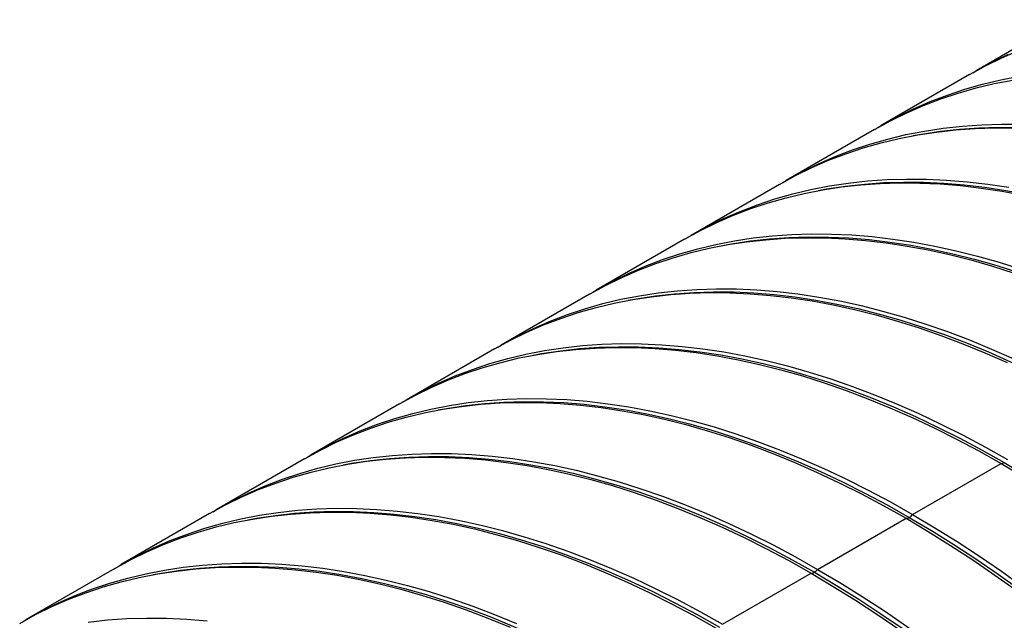
# Model space of a CAD drawing. Units: millimetres. Extents: x 397 to 16407, y 400 to 11480.
# Drawn here: x 13659 to 14163, y 7328 to 7635 of the extents above; entities that cross this region are included whole.
import ezdxf

# ---------------------------------------------------------------- set-up
doc = ezdxf.new("R2010")
doc.units = ezdxf.units.MM
doc.header["$LTSCALE"] = 40

msp = doc.modelspace()

# ---------------------------------------------------------------- linework, layer by layer
at = {"color": 7, "linetype": 'Continuous', "lineweight": 25}
for p, q in [((14194.12, 7634.97), (14148.87, 7608.85)), ((14145.48, 7606.89), (14100.22, 7580.77)), ((14096.83, 7578.81), (14051.57, 7552.68)), ((14048.18, 7550.72), (14002.92, 7524.6)), ((13999.53, 7522.64), (13954.27, 7496.51)), ((13950.88, 7494.55), (13905.62, 7468.43)), ((13902.23, 7466.47), (13856.98, 7440.34)), ((13853.58, 7438.38), (13808.33, 7412.26)), ((13804.93, 7410.3), (13759.68, 7384.17)), ((14116.3, 7381.76), (14161.56, 7407.89)), ((13756.28, 7382.21), (13711.03, 7356.09)), ((14067.65, 7353.68), (14112.91, 7379.8)), ((13707.63, 7354.13), (13662.38, 7328.01)), ((14019, 7325.59), (14064.26, 7351.72))]:
    msp.add_line(p, q, dxfattribs=at)
at = {"color": 7, "linetype": 'Continuous', "lineweight": 25, "flags": 128}
for points in [[(14145.48, 7606.89), (14153.62, 7611.35), (14161.99, 7615.45), (14170.57, 7619.19)], [(14147.18, 7607.86), (14148.84, 7608.84), (14157.01, 7613.31), (14165.39, 7617.41)], [(14098.53, 7579.78), (14100.2, 7580.75), (14108.36, 7585.22), (14116.74, 7589.33), (14125.31, 7593.06), (14134.08, 7596.42), (14143.03, 7599.4), (14152.17, 7602.01), (14161.48, 7604.23), (14170.96, 7606.07)], [(14096.83, 7578.81), (14104.97, 7583.26), (14113.34, 7587.37), (14121.92, 7591.1), (14130.68, 7594.46), (14139.64, 7597.44), (14148.78, 7600.05), (14158.09, 7602.27), (14167.57, 7604.11)], [(14048.18, 7550.72), (14056.32, 7555.18), (14064.69, 7559.28), (14073.27, 7563.02), (14082.03, 7566.38), (14090.99, 7569.36), (14100.13, 7571.96), (14109.44, 7574.19), (14118.92, 7576.03), (14128.56, 7577.49), (14138.36, 7578.56), (14148.31, 7579.25), (14158.4, 7579.56), (14168.63, 7579.48)], [(14049.88, 7551.69), (14051.55, 7552.67), (14059.71, 7557.14), (14068.09, 7561.24), (14076.66, 7564.98), (14085.43, 7568.34), (14094.38, 7571.32), (14103.52, 7573.92), (14112.83, 7576.15), (14122.31, 7577.99), (14131.96, 7579.45), (14141.76, 7580.52), (14151.71, 7581.21), (14161.8, 7581.52), (14172.03, 7581.44)], [(14116.59, 7575.67), (14120.86, 7576.45), (14130.49, 7577.9), (14140.28, 7578.98), (14150.22, 7579.67), (14160.3, 7579.97), (14170.52, 7579.89), (14180.86, 7579.43), (14191.33, 7578.58), (14201.91, 7577.35), (14212.6, 7575.73), (14223.38, 7573.73), (14234.26, 7571.35), (14245.23, 7568.59), (14256.27, 7565.46), (14267.38, 7561.94), (14278.55, 7558.06), (14289.78, 7553.81), (14301.05, 7549.19), (14312.37, 7544.2), (14323.71, 7538.86), (14335.08, 7533.16), (14346.46, 7527.1), (14357.85, 7520.7)], [(13999.53, 7522.64), (14007.67, 7527.1), (14016.05, 7531.2), (14024.62, 7534.93), (14033.39, 7538.29), (14042.34, 7541.27), (14051.48, 7543.88), (14060.79, 7546.1), (14070.27, 7547.94), (14079.91, 7549.4), (14089.71, 7550.48), (14099.66, 7551.17), (14109.76, 7551.47), (14119.98, 7551.39), (14130.34, 7550.93), (14140.82, 7550.08), (14151.41, 7548.84), (14162.1, 7547.23), (14172.9, 7545.23)], [(14001.23, 7523.61), (14002.9, 7524.58), (14011.07, 7529.05), (14019.44, 7533.16), (14028.01, 7536.89), (14036.78, 7540.25), (14045.73, 7543.23), (14054.87, 7545.84), (14064.18, 7548.06), (14073.66, 7549.9), (14083.31, 7551.36), (14093.11, 7552.44), (14103.06, 7553.13), (14113.15, 7553.43), (14123.38, 7553.35), (14133.73, 7552.89), (14144.21, 7552.04), (14154.8, 7550.8), (14165.5, 7549.19)], [(14067.94, 7547.58), (14072.21, 7548.36), (14081.84, 7549.82), (14091.63, 7550.89), (14101.57, 7551.58), (14111.65, 7551.89), (14121.87, 7551.81), (14132.21, 7551.34), (14142.68, 7550.49), (14153.26, 7549.26), (14163.95, 7547.64), (14174.74, 7545.65), (14185.61, 7543.27), (14196.58, 7540.51), (14207.62, 7537.37), (14218.73, 7533.86), (14229.9, 7529.98), (14241.13, 7525.72), (14252.4, 7521.1), (14263.72, 7516.12), (14275.06, 7510.77), (14286.43, 7505.07), (14297.81, 7499.02), (14309.2, 7492.61)], [(13952.58, 7495.52), (13954.25, 7496.5), (13962.42, 7500.97), (13970.79, 7505.07), (13979.36, 7508.81), (13988.13, 7512.17), (13997.09, 7515.15), (14006.22, 7517.75), (14015.53, 7519.98), (14025.02, 7521.82), (14034.66, 7523.28), (14044.46, 7524.35), (14054.41, 7525.04), (14064.5, 7525.35), (14074.73, 7525.27), (14085.08, 7524.8), (14095.56, 7523.95), (14106.15, 7522.72), (14116.85, 7521.1), (14127.65, 7519.1), (14138.54, 7516.72), (14149.51, 7513.96), (14160.57, 7510.82), (14171.69, 7507.3)], [(14019.3, 7519.5), (14023.56, 7520.28), (14033.19, 7521.73), (14042.98, 7522.81), (14052.92, 7523.5), (14063, 7523.8), (14073.22, 7523.72), (14083.56, 7523.26), (14094.03, 7522.41), (14104.61, 7521.18), (14115.3, 7519.56), (14126.09, 7517.56), (14136.97, 7515.18), (14147.93, 7512.42), (14158.97, 7509.29), (14170.08, 7505.78), (14181.25, 7501.89), (14192.48, 7497.64), (14203.75, 7493.02), (14215.07, 7488.03), (14226.41, 7482.69), (14237.78, 7476.99), (14249.16, 7470.93), (14260.55, 7464.53)], [(13950.88, 7494.55), (13959.02, 7499.01), (13967.4, 7503.12), (13975.97, 7506.85), (13984.74, 7510.21), (13993.69, 7513.19), (14002.83, 7515.79), (14012.14, 7518.02), (14021.62, 7519.86), (14031.27, 7521.32), (14041.07, 7522.39), (14051.01, 7523.09), (14061.11, 7523.39), (14071.33, 7523.31), (14081.69, 7522.85), (14092.17, 7521.99), (14102.76, 7520.76), (14113.46, 7519.14), (14124.25, 7517.14), (14135.14, 7514.76), (14146.12, 7512), (14157.17, 7508.86), (14168.29, 7505.34)], [(13902.23, 7466.47), (13910.37, 7470.93), (13918.75, 7475.03), (13927.32, 7478.76), (13936.09, 7482.12), (13945.04, 7485.11), (13954.18, 7487.71), (13963.49, 7489.93), (13972.97, 7491.78), (13982.62, 7493.23), (13992.42, 7494.31), (14002.37, 7495), (14012.46, 7495.31), (14022.68, 7495.23), (14033.04, 7494.76), (14043.52, 7493.91), (14054.11, 7492.68), (14064.81, 7491.06), (14075.6, 7489.06), (14086.49, 7486.67), (14097.47, 7483.91), (14108.52, 7480.77), (14119.64, 7477.26), (14130.83, 7473.37), (14142.07, 7469.11), (14153.35, 7464.49), (14164.68, 7459.5)], [(13903.93, 7467.44), (13905.6, 7468.41), (13913.77, 7472.89), (13922.14, 7476.99), (13930.71, 7480.72), (13939.48, 7484.08), (13948.44, 7487.06), (13957.57, 7489.67), (13966.89, 7491.89), (13976.37, 7493.73), (13986.01, 7495.19), (13995.81, 7496.27), (14005.76, 7496.96), (14015.85, 7497.27), (14026.08, 7497.19), (14036.43, 7496.72), (14046.91, 7495.87), (14057.5, 7494.64), (14068.2, 7493.02), (14079, 7491.02), (14089.89, 7488.63), (14100.86, 7485.87), (14111.92, 7482.73), (14123.04, 7479.22), (14134.22, 7475.33), (14145.46, 7471.07), (14156.75, 7466.45), (14168.07, 7461.46)], [(13970.65, 7491.42), (13974.91, 7492.19), (13984.54, 7493.65), (13994.33, 7494.72), (14004.27, 7495.41), (14014.35, 7495.72), (14024.57, 7495.64), (14034.92, 7495.17), (14045.38, 7494.33), (14055.96, 7493.09), (14066.65, 7491.48), (14077.44, 7489.48), (14088.32, 7487.1), (14099.28, 7484.34), (14110.32, 7481.2), (14121.43, 7477.69), (14132.6, 7473.81), (14143.83, 7469.55), (14155.11, 7464.93), (14166.42, 7459.95), (14177.76, 7454.6), (14189.13, 7448.9), (14200.51, 7442.85), (14211.9, 7436.44)], [(13855.28, 7439.36), (13856.95, 7440.33), (13865.12, 7444.8), (13873.49, 7448.91), (13882.07, 7452.64), (13890.83, 7456), (13899.79, 7458.98), (13908.92, 7461.58), (13918.24, 7463.81), (13927.72, 7465.65), (13937.36, 7467.11), (13947.16, 7468.19), (13957.11, 7468.88), (13967.2, 7469.18), (13977.43, 7469.1), (13987.79, 7468.64), (13998.26, 7467.79), (14008.85, 7466.55), (14019.55, 7464.93), (14030.35, 7462.93), (14041.24, 7460.55), (14052.21, 7457.79), (14063.27, 7454.65), (14074.39, 7451.13), (14085.57, 7447.25), (14096.81, 7442.99), (14108.1, 7438.36), (14119.42, 7433.37), (14130.78, 7428.02), (14142.15, 7422.32), (14153.55, 7416.26), (14164.95, 7409.85)], [(13853.58, 7438.38), (13861.72, 7442.84), (13870.1, 7446.95), (13878.67, 7450.68), (13887.44, 7454.04), (13896.39, 7457.02), (13905.53, 7459.62), (13914.84, 7461.85), (13924.32, 7463.69), (13933.97, 7465.15), (13943.77, 7466.23), (13953.72, 7466.92), (13963.81, 7467.22), (13974.04, 7467.14), (13984.39, 7466.68), (13994.87, 7465.83), (14005.46, 7464.59), (14016.16, 7462.97), (14026.96, 7460.97), (14037.85, 7458.59), (14048.82, 7455.83), (14059.87, 7452.69), (14070.99, 7449.18), (14082.18, 7445.29), (14093.42, 7441.03), (14104.7, 7436.4), (14116.03, 7431.42), (14127.38, 7426.06), (14138.76, 7420.36), (14150.15, 7414.3), (14161.56, 7407.89)], [(13922, 7463.33), (13926.26, 7464.11), (13935.89, 7465.57), (13945.68, 7466.64), (13955.62, 7467.33), (13965.7, 7467.64), (13975.92, 7467.56), (13986.27, 7467.09), (13996.73, 7466.24), (14007.31, 7465.01), (14018, 7463.39), (14028.79, 7461.39), (14039.67, 7459.01), (14050.63, 7456.25), (14061.67, 7453.12), (14072.78, 7449.61), (14083.96, 7445.72), (14095.18, 7441.47), (14106.46, 7436.85), (14117.77, 7431.86), (14129.11, 7426.52), (14140.48, 7420.82), (14151.86, 7414.76), (14163.25, 7408.36)], [(13804.93, 7410.3), (13813.08, 7414.76), (13821.45, 7418.86), (13830.02, 7422.6), (13838.79, 7425.95), (13847.74, 7428.94), (13856.88, 7431.54), (13866.19, 7433.76), (13875.68, 7435.61), (13885.32, 7437.07), (13895.12, 7438.14), (13905.07, 7438.83), (13915.16, 7439.14), (13925.39, 7439.06), (13935.74, 7438.59), (13946.22, 7437.74), (13956.81, 7436.51), (13967.51, 7434.89), (13978.31, 7432.89), (13989.2, 7430.51), (14000.17, 7427.74), (14011.22, 7424.61), (14022.35, 7421.09), (14033.53, 7417.2), (14044.77, 7412.95), (14056.05, 7408.32), (14067.38, 7403.33), (14078.73, 7397.98), (14090.11, 7392.27), (14101.51, 7386.21), (14112.91, 7379.8)], [(13806.63, 7411.27), (13808.3, 7412.24), (13816.47, 7416.72), (13824.84, 7420.82), (13833.42, 7424.55), (13842.18, 7427.91), (13851.14, 7430.9), (13860.28, 7433.5), (13869.59, 7435.72), (13879.07, 7437.57), (13888.71, 7439.03), (13898.51, 7440.1), (13908.46, 7440.79), (13918.55, 7441.1), (13928.78, 7441.02), (13939.14, 7440.55), (13949.61, 7439.7), (13960.2, 7438.47), (13970.9, 7436.85), (13981.7, 7434.85), (13992.59, 7432.47), (14003.57, 7429.7), (14014.62, 7426.56), (14025.74, 7423.05), (14036.92, 7419.16), (14048.16, 7414.9), (14059.45, 7410.28), (14070.77, 7405.29), (14082.13, 7399.94), (14093.51, 7394.23), (14104.9, 7388.17), (14116.3, 7381.76)], [(13873.35, 7435.25), (13877.61, 7436.02), (13887.25, 7437.48), (13897.04, 7438.56), (13906.97, 7439.25), (13917.06, 7439.55), (13927.27, 7439.47), (13937.62, 7439.01), (13948.08, 7438.16), (13958.66, 7436.92), (13969.35, 7435.31), (13980.14, 7433.31), (13991.02, 7430.93), (14001.98, 7428.17), (14013.02, 7425.03), (14024.13, 7421.52), (14035.31, 7417.64), (14046.53, 7413.39), (14057.81, 7408.76), (14069.12, 7403.78), (14080.46, 7398.44), (14091.83, 7392.73), (14103.21, 7386.68), (14114.6, 7380.28)], [(13757.99, 7383.19), (13759.65, 7384.16), (13767.82, 7388.63), (13776.19, 7392.74), (13784.77, 7396.47), (13793.53, 7399.83), (13802.49, 7402.81), (13811.63, 7405.42), (13820.94, 7407.64), (13830.42, 7409.48), (13840.06, 7410.94), (13849.86, 7412.02), (13859.81, 7412.71), (13869.9, 7413.01), (13880.13, 7412.93), (13890.49, 7412.47), (13900.96, 7411.62), (13911.56, 7410.38), (13922.25, 7408.76), (13933.05, 7406.76), (13943.94, 7404.38), (13954.92, 7401.62), (13965.97, 7398.48), (13977.09, 7394.97), (13988.28, 7391.08), (13999.51, 7386.82), (14010.8, 7382.2), (14022.12, 7377.21), (14033.48, 7371.86), (14044.86, 7366.15), (14056.25, 7360.09), (14067.65, 7353.68)], [(13756.28, 7382.21), (13764.43, 7386.67), (13772.8, 7390.78), (13781.37, 7394.51), (13790.14, 7397.87), (13799.1, 7400.85), (13808.23, 7403.46), (13817.54, 7405.68), (13827.03, 7407.52), (13836.67, 7408.98), (13846.47, 7410.06), (13856.42, 7410.75), (13866.51, 7411.05), (13876.74, 7410.97), (13887.09, 7410.51), (13897.57, 7409.66), (13908.16, 7408.42), (13918.86, 7406.8), (13929.66, 7404.8), (13940.55, 7402.42), (13951.52, 7399.66), (13962.58, 7396.52), (13973.7, 7393.01), (13984.88, 7389.12), (13996.12, 7384.86), (14007.4, 7380.24), (14018.73, 7375.25), (14030.08, 7369.9), (14041.46, 7364.19), (14052.86, 7358.13), (14064.26, 7351.72)], [(13824.7, 7407.16), (13828.96, 7407.94), (13838.6, 7409.4), (13848.39, 7410.47), (13858.33, 7411.16), (13868.41, 7411.47), (13878.62, 7411.39), (13888.97, 7410.92), (13899.44, 7410.07), (13910.02, 7408.84), (13920.7, 7407.22), (13931.49, 7405.22), (13942.37, 7402.84), (13953.33, 7400.08), (13964.37, 7396.95), (13975.49, 7393.44), (13986.66, 7389.55), (13997.89, 7385.3), (14009.16, 7380.68), (14020.47, 7375.7), (14031.82, 7370.35), (14043.18, 7364.65), (14054.57, 7358.59), (14065.96, 7352.19)], [(14161.56, 7407.89), (14172.96, 7401.13)], [(14163.25, 7408.36), (14174.64, 7401.61)], [(13707.63, 7354.13), (13715.78, 7358.59), (13724.15, 7362.69), (13732.72, 7366.43), (13741.49, 7369.79), (13750.45, 7372.77), (13759.58, 7375.37), (13768.9, 7377.6), (13778.38, 7379.44), (13788.02, 7380.9), (13797.82, 7381.97), (13807.77, 7382.66), (13817.86, 7382.97), (13828.09, 7382.89), (13838.44, 7382.42), (13848.92, 7381.57), (13859.51, 7380.34), (13870.21, 7378.72), (13881.01, 7376.72), (13891.9, 7374.34), (13902.87, 7371.58), (13913.93, 7368.44), (13925.05, 7364.92), (13936.23, 7361.03), (13947.47, 7356.78), (13958.76, 7352.15), (13970.08, 7347.16), (13981.43, 7341.81), (13992.81, 7336.1), (14004.21, 7330.04), (14015.61, 7323.63)], [(13709.34, 7355.1), (13711, 7356.08), (13719.17, 7360.55), (13727.55, 7364.65), (13736.12, 7368.39), (13744.89, 7371.74), (13753.84, 7374.73), (13762.98, 7377.33), (13772.29, 7379.55), (13781.77, 7381.4), (13791.42, 7382.86), (13801.22, 7383.93), (13811.16, 7384.62), (13821.26, 7384.93), (13831.48, 7384.85), (13841.84, 7384.38), (13852.32, 7383.53), (13862.91, 7382.3), (13873.61, 7380.68), (13884.4, 7378.68), (13895.29, 7376.3), (13906.27, 7373.53), (13917.32, 7370.4), (13928.44, 7366.88), (13939.63, 7362.99), (13950.86, 7358.74), (13962.15, 7354.11), (13973.47, 7349.12), (13984.83, 7343.77), (13996.21, 7338.06), (14007.6, 7332), (14019, 7325.59)], [(13776.05, 7379.08), (13780.31, 7379.85), (13789.95, 7381.31), (13799.74, 7382.39), (13809.68, 7383.08), (13819.76, 7383.38), (13829.97, 7383.3), (13840.32, 7382.84), (13850.79, 7381.99), (13861.37, 7380.75), (13872.05, 7379.14), (13882.84, 7377.14), (13893.72, 7374.76), (13904.68, 7372), (13915.73, 7368.86), (13926.84, 7365.35), (13938.01, 7361.47), (13949.24, 7357.22), (13960.51, 7352.6), (13971.82, 7347.61), (13983.17, 7342.27), (13994.53, 7336.56), (14005.92, 7330.51), (14017.31, 7324.11)], [(14112.91, 7379.8), (14124.31, 7373.05), (14135.7, 7365.95), (14147.08, 7358.52), (14158.44, 7350.76), (14169.76, 7342.68)], [(14114.6, 7380.28), (14126, 7373.53), (14137.38, 7366.44), (14148.75, 7359.02), (14160.09, 7351.27), (14171.4, 7343.19)], [(14116.3, 7381.76), (14127.7, 7375.01), (14139.1, 7367.91), (14150.48, 7360.48), (14161.83, 7352.72), (14173.16, 7344.64)], [(13658.99, 7326.05), (13667.13, 7330.5), (13675.5, 7334.61), (13684.08, 7338.34), (13692.84, 7341.7), (13701.8, 7344.68), (13710.93, 7347.29), (13720.25, 7349.51), (13729.73, 7351.35), (13739.37, 7352.81), (13749.17, 7353.89), (13759.12, 7354.58), (13769.21, 7354.88), (13779.44, 7354.8), (13789.8, 7354.34), (13800.27, 7353.49), (13810.86, 7352.25), (13821.56, 7350.64), (13832.36, 7348.63), (13843.25, 7346.25), (13854.23, 7343.49), (13865.28, 7340.35), (13876.4, 7336.84), (13887.58, 7332.95), (13898.82, 7328.69), (13910.11, 7324.07)], [(13660.69, 7327.02), (13662.35, 7327.99), (13670.52, 7332.46), (13678.9, 7336.57), (13687.47, 7340.3), (13696.24, 7343.66), (13705.19, 7346.64), (13714.33, 7349.25), (13723.64, 7351.47), (13733.12, 7353.31), (13742.77, 7354.77), (13752.57, 7355.85), (13762.52, 7356.54), (13772.61, 7356.84), (13782.83, 7356.76), (13793.19, 7356.3), (13803.67, 7355.45), (13814.26, 7354.21), (13824.96, 7352.59), (13835.75, 7350.59), (13846.64, 7348.21), (13857.62, 7345.45), (13868.67, 7342.31), (13879.79, 7338.8), (13890.98, 7334.91), (13902.22, 7330.65), (13913.5, 7326.03)], [(13727.4, 7350.99), (13731.66, 7351.77), (13741.3, 7353.23), (13751.09, 7354.3), (13761.03, 7354.99), (13771.11, 7355.3), (13781.33, 7355.22), (13791.67, 7354.75), (13802.14, 7353.9), (13812.72, 7352.67), (13823.41, 7351.05), (13834.19, 7349.05), (13845.07, 7346.67), (13856.04, 7343.92), (13867.08, 7340.78), (13878.19, 7337.27), (13889.36, 7333.39), (13900.59, 7329.13), (13911.86, 7324.51), (13923.17, 7319.53), (13934.52, 7314.18), (13945.88, 7308.48), (13957.27, 7302.43), (13968.66, 7296.02)], [(14067.65, 7353.68), (14079.05, 7346.92), (14090.45, 7339.83), (14101.83, 7332.4), (14113.18, 7324.64), (14124.51, 7316.55), (14135.79, 7308.15), (14147.03, 7299.43), (14158.21, 7290.41), (14169.34, 7281.08)], [(14064.26, 7351.72), (14075.66, 7344.96), (14087.06, 7337.87), (14098.43, 7330.44), (14109.79, 7322.68), (14121.11, 7314.59), (14132.4, 7306.19), (14143.64, 7297.47), (14154.82, 7288.45), (14165.94, 7279.12)], [(14065.96, 7352.19), (14077.35, 7345.44), (14088.73, 7338.36), (14100.1, 7330.93), (14111.44, 7323.18), (14122.75, 7315.1), (14134.03, 7306.71), (14145.25, 7298), (14156.43, 7288.98), (14167.54, 7279.67)], [(13694.12, 7326.69), (13703.92, 7327.76), (13713.87, 7328.45), (13723.96, 7328.76), (13734.18, 7328.68), (13744.54, 7328.21), (13755.02, 7327.36)]]:
    msp.add_lwpolyline(points, dxfattribs=at)
at = {"color": 7, "linetype": 'Continuous', "lineweight": 25}
for centre, radius, start, end in [((14161.61, 7410.97), 3.08, 268.9854, 302.1758), ((14112.96, 7382.89), 3.08, 268.9854, 302.1758), ((14111.31, 7385.75), 6.39, 301.0482, 321.3713), ((14062.66, 7357.67), 6.39, 301.0482, 321.3713), ((14064.31, 7354.8), 3.08, 268.9854, 302.1758)]:
    msp.add_arc(centre, radius, start, end, dxfattribs=at)

doc.saveas('drawing.dxf')
